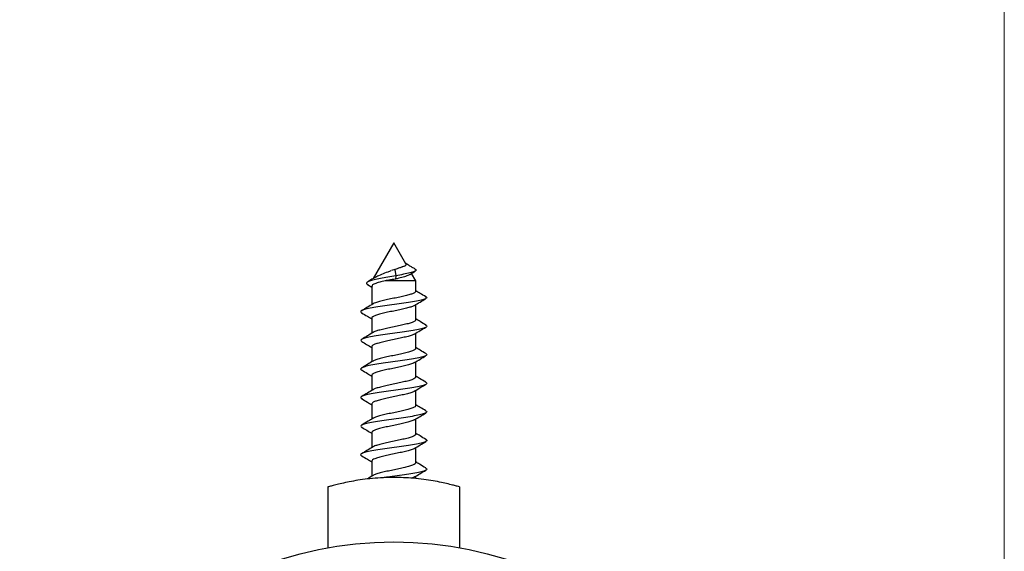
# Model space of a CAD drawing. Units: millimetres. Extents: x 10 to 584, y 10 to 410.
# Drawn here: x 495 to 584, y 242 to 291 of the extents above; entities that cross this region are included whole.
import ezdxf

# ---------------------------------------------------------------- set-up
doc = ezdxf.new("R2010")
doc.units = ezdxf.units.MM
doc.header["$LTSCALE"] = 2

msp = doc.modelspace()

# ---------------------------------------------------------------- linework, layer by layer
at = {"color": 7, "linetype": 'Continuous', "lineweight": 18}
msp.add_line((584, 410), (584, 10), dxfattribs=at)
at = {"color": 7, "linetype": 'Continuous', "lineweight": 25}
for p, q in [((528.51, 270.233), (526.625, 266.968)), ((529.62, 268.31), (528.51, 270.233)), ((528.621, 267.81), (528.29, 267.716)), ((528.621, 267.81), (528.698, 267.233)), ((529.959, 267.331), (530.459, 267.652)), ((530.51, 266.769), (527.725, 266.769)), ((528.698, 267.233), (528.657, 266.922)), ((530.51, 266.769), (530.124, 267.437)), ((530.51, 265.821), (530.51, 266.769)), ((526.132, 266.428), (526.51, 266.198)), ((526.51, 266.272), (526.51, 264.6)), ((530.508, 265.81), (530.501, 265.789)), ((530.51, 263.229), (530.51, 264.601)), ((526.51, 263.374), (526.51, 262)), ((526.726, 262.123), (526.644, 262.07)), ((530.376, 261.932), (530.316, 261.89)), ((530.51, 260.629), (530.51, 262.003)), ((526.51, 260.774), (526.51, 259.4)), ((530.51, 258.029), (530.51, 259.403)), ((526.51, 258.174), (526.51, 256.8)), ((526.515, 258.203), (526.525, 258.174)), ((530.491, 258.029), (530.493, 257.974)), ((530.51, 255.429), (530.51, 256.803)), ((526.51, 255.574), (526.51, 254.2)), ((526.655, 254.287), (526.633, 254.268)), ((530.51, 252.829), (530.51, 254.203)), ((530.376, 254.131), (530.235, 254.054)), ((526.51, 252.974), (526.51, 251.6)), ((530.51, 250.229), (530.51, 251.603)), ((526.51, 250.374), (526.51, 249)), ((530.497, 250.229), (530.463, 250.139)), ((530.51, 248.787), (530.51, 249.003)), ((522.51, 248.029), (522.51, 242.489)), ((534.51, 242.489), (534.51, 248.028))]:
    msp.add_line(p, q, dxfattribs=at)
msp.add_circle((528.51, 209.023), 34, dxfattribs=at)
for points, knots in [([(526.851, 267.094), (526.881, 267.115), (527.006, 267.206), (527.412, 267.372), (527.894, 267.56), (528.187, 267.676), (528.284, 267.714)], [0, 0, 0, 0, 0.116033, 0.4843281, 0.8293158, 1, 1, 1, 1]), ([(529.282, 268.04), (529.198, 268.005), (529.013, 267.927), (528.76, 267.852), (528.621, 267.81)], [0, 0, 0, 0, 0.451097, 1, 1, 1, 1]), ([(530.434, 267.835), (530.482, 267.801), (530.589, 267.726), (530.408, 267.608), (530.007, 267.483), (529.415, 267.358), (528.937, 267.275), (528.698, 267.233)], [0, 0, 0, 0, 0.173198, 0.381642, 0.58873, 0.794538, 1, 1, 1, 1]), ([(529.282, 268.04), (529.369, 268.074), (529.547, 268.141), (529.656, 268.23), (529.62, 268.283), (529.607, 268.302)], [0, 0, 0, 0, 0.379692, 0.776781, 1, 1, 1, 1]), ([(530.455, 267.836), (530.365, 267.887), (530.192, 267.987), (529.897, 268.159), (529.708, 268.273), (529.606, 268.335)], [0, 0, 0, 0, 0.330273, 0.6378, 1, 1, 1, 1]), ([(528.698, 267.233), (528.456, 267.192), (527.971, 267.111), (527.282, 266.989), (526.701, 266.867), (526.267, 266.745), (526.038, 266.622), (525.99, 266.517), (526.114, 266.451), (526.16, 266.426)], [0, 0, 0, 0, 0.1504013, 0.3010927, 0.4521847, 0.6036379, 0.7554543, 0.9076381, 1, 1, 1, 1]), ([(526.845, 267.104), (526.782, 267.065), (526.543, 266.915), (526.3, 266.77), (526.121, 266.662)], [0, 0, 0, 0, 0.262861, 1, 1, 1, 1]), ([(527.725, 266.769), (527.553, 266.728), (527.177, 266.638), (526.76, 266.498), (526.521, 266.374), (526.535, 266.299), (526.54, 266.272)], [0, 0, 0, 0, 0.249144, 0.54456, 0.84002, 1, 1, 1, 1]), ([(528.657, 266.922), (528.46, 266.89), (528.144, 266.838), (527.84, 266.788), (527.725, 266.769)], [0, 0, 0, 0, 0.6220545, 1, 1, 1, 1]), ([(529.954, 267.339), (529.901, 267.307), (529.773, 267.229), (529.369, 267.103), (528.958, 266.995), (528.708, 266.935), (528.657, 266.922)], [0, 0, 0, 0, 0.231782, 0.564489, 0.910224, 1, 1, 1, 1]), ([(530.501, 265.789), (530.47, 265.752), (530.409, 265.679), (530.146, 265.569), (529.783, 265.459), (529.469, 265.386), (529.312, 265.349)], [0, 0, 0, 0, 0.249999, 0.5, 0.750001, 1, 1, 1, 1]), ([(530.508, 265.808), (530.509, 265.808), (530.51, 265.814), (530.504, 265.818), (530.499, 265.821)], [0, 0, 0, 0, 0.154526, 1, 1, 1, 1]), ([(531.422, 265.322), (531.248, 265.424), (530.944, 265.602), (530.64, 265.783), (530.51, 265.86)], [0, 0, 0, 0, 0.570779, 1, 1, 1, 1]), ([(531.392, 265.323), (531.425, 265.309), (531.552, 265.253), (531.475, 265.157), (531.152, 265.036), (530.595, 264.914), (529.862, 264.792), (529.01, 264.67), (528.115, 264.547), (527.255, 264.425), (526.503, 264.303), (525.924, 264.181), (525.575, 264.059), (525.461, 263.951), (525.574, 263.883), (525.619, 263.855)], [0, 0, 0, 0, 0.029236, 0.11195, 0.195469, 0.278663, 0.361857, 0.445051, 0.528244, 0.611438, 0.694631, 0.777826, 0.861017, 0.944213, 1, 1, 1, 1]), ([(529.312, 265.349), (529.136, 265.311), (528.784, 265.234), (528.219, 265.119), (527.675, 265.004), (527.372, 264.927), (527.22, 264.889)], [0, 0, 0, 0, 0.2499999, 0.4999997, 0.7499997, 1, 1, 1, 1]), ([(530.385, 264.525), (530.555, 264.629), (530.895, 264.836), (531.24, 265.041), (531.413, 265.143)], [0, 0, 0, 0, 0.498031, 1, 1, 1, 1]), ([(526.63, 264.673), (526.459, 264.568), (526.114, 264.359), (525.767, 264.152), (525.592, 264.048)], [0, 0, 0, 0, 0.497282, 1, 1, 1, 1]), ([(527.22, 264.889), (527.085, 264.85), (526.83, 264.777), (526.696, 264.704), (526.632, 264.67)], [0, 0, 0, 0, 0.527309, 1, 1, 1, 1]), ([(529.312, 264.195), (529.136, 264.156), (528.784, 264.08), (528.219, 263.964), (527.675, 263.849), (527.372, 263.772), (527.22, 263.734)], [0, 0, 0, 0, 0.2499999, 0.4999997, 0.7499997, 1, 1, 1, 1]), ([(530.383, 264.526), (530.382, 264.526), (530.342, 264.488), (530.138, 264.414), (529.785, 264.305), (529.47, 264.231), (529.312, 264.195)], [0, 0, 0, 0, 0.00591, 0.337273, 0.668638, 1, 1, 1, 1]), ([(525.589, 263.856), (525.764, 263.752), (526.072, 263.569), (526.378, 263.383), (526.51, 263.303)], [0, 0, 0, 0, 0.566904, 1, 1, 1, 1]), ([(527.22, 263.734), (527.087, 263.695), (526.821, 263.619), (526.593, 263.503), (526.491, 263.422), (526.516, 263.379), (526.519, 263.374)], [0, 0, 0, 0, 0.320297, 0.640598, 0.960894, 1, 1, 1, 1]), ([(530.492, 263.229), (530.494, 263.206), (530.502, 263.144), (530.387, 263.083), (530.316, 263.045)], [0, 0, 0, 0, 0.373565, 1, 1, 1, 1]), ([(531.429, 262.747), (531.255, 262.851), (530.948, 263.033), (530.643, 263.219), (530.51, 263.3)], [0, 0, 0, 0, 0.56598, 1, 1, 1, 1]), ([(531.404, 262.748), (531.429, 262.738), (531.549, 262.686), (531.513, 262.594), (531.276, 262.472), (530.782, 262.35), (530.096, 262.228), (529.273, 262.106), (528.383, 261.984), (527.504, 261.862), (526.713, 261.74), (526.075, 261.618), (525.654, 261.496), (525.461, 261.375), (525.551, 261.294), (525.596, 261.255)], [0, 0, 0, 0, 0.021167, 0.102893, 0.184634, 0.266359, 0.348101, 0.429825, 0.511568, 0.593291, 0.675035, 0.756758, 0.838501, 0.920224, 1, 1, 1, 1]), ([(528.535, 262.584), (528.349, 262.545), (527.977, 262.469), (527.462, 262.353), (527.019, 262.238), (526.824, 262.161), (526.726, 262.123)], [0, 0, 0, 0, 0.25, 0.500001, 0.750002, 1, 1, 1, 1]), ([(530.316, 263.045), (530.223, 263.006), (530.036, 262.93), (529.601, 262.814), (529.092, 262.699), (528.721, 262.622), (528.535, 262.584)], [0, 0, 0, 0, 0.25, 0.5, 0.75, 1, 1, 1, 1]), ([(530.39, 261.93), (530.561, 262.034), (530.904, 262.244), (531.251, 262.45), (531.426, 262.553)], [0, 0, 0, 0, 0.497356, 1, 1, 1, 1]), ([(526.629, 262.072), (526.459, 261.968), (526.117, 261.76), (525.771, 261.554), (525.597, 261.451)], [0, 0, 0, 0, 0.497633, 1, 1, 1, 1]), ([(528.535, 261.429), (528.349, 261.391), (527.977, 261.314), (527.462, 261.199), (527.019, 261.083), (526.824, 261.007), (526.726, 260.968)], [0, 0, 0, 0, 0.25, 0.500001, 0.750002, 1, 1, 1, 1]), ([(530.316, 261.89), (530.223, 261.852), (530.036, 261.775), (529.601, 261.66), (529.092, 261.544), (528.721, 261.468), (528.535, 261.429)], [0, 0, 0, 0, 0.25, 0.5, 0.75, 1, 1, 1, 1]), ([(525.592, 261.255), (525.743, 261.165), (526.05, 260.982), (526.355, 260.797), (526.51, 260.703)], [0, 0, 0, 0, 0.491233, 1, 1, 1, 1]), ([(526.726, 260.968), (526.652, 260.93), (526.525, 260.865), (526.526, 260.8), (526.527, 260.774)], [0, 0, 0, 0, 0.5931714, 1, 1, 1, 1]), ([(530.508, 260.629), (530.509, 260.627), (530.534, 260.588), (530.44, 260.51), (530.227, 260.394), (529.968, 260.318), (529.838, 260.279)], [0, 0, 0, 0, 0.010923, 0.340614, 0.670308, 1, 1, 1, 1]), ([(531.427, 260.149), (531.252, 260.252), (530.946, 260.435), (530.641, 260.62), (530.51, 260.7)], [0, 0, 0, 0, 0.569312, 1, 1, 1, 1]), ([(531.423, 260.149), (531.468, 260.109), (531.561, 260.03), (531.371, 259.909), (530.954, 259.787), (530.318, 259.665), (529.53, 259.543), (528.651, 259.421), (527.761, 259.298), (526.936, 259.176), (526.247, 259.054), (525.751, 258.932), (525.508, 258.81), (525.471, 258.717), (525.595, 258.664), (525.623, 258.652)], [0, 0, 0, 0, 0.07879, 0.160334, 0.241896, 0.323441, 0.405003, 0.486549, 0.56811, 0.649656, 0.731217, 0.812764, 0.894324, 0.975873, 1, 1, 1, 1]), ([(527.754, 259.818), (527.587, 259.78), (527.253, 259.703), (526.88, 259.588), (526.667, 259.51), (526.628, 259.471), (526.627, 259.47)], [0, 0, 0, 0, 0.330553, 0.661106, 0.991657, 1, 1, 1, 1]), ([(529.838, 260.279), (529.689, 260.241), (529.392, 260.164), (528.851, 260.049), (528.287, 259.933), (527.932, 259.857), (527.754, 259.818)], [0, 0, 0, 0, 0.25, 0.5, 0.75, 1, 1, 1, 1]), ([(530.393, 259.332), (530.565, 259.436), (530.91, 259.646), (531.257, 259.853), (531.432, 259.957)], [0, 0, 0, 0, 0.497205, 1, 1, 1, 1]), ([(526.626, 259.47), (526.455, 259.366), (526.111, 259.156), (525.764, 258.95), (525.59, 258.847)], [0, 0, 0, 0, 0.497351, 1, 1, 1, 1]), ([(525.595, 258.653), (525.77, 258.55), (526.076, 258.368), (526.379, 258.183), (526.51, 258.103)], [0, 0, 0, 0, 0.5691, 1, 1, 1, 1]), ([(527.754, 258.663), (527.588, 258.625), (527.255, 258.548), (526.871, 258.433), (526.598, 258.318), (526.543, 258.241), (526.515, 258.203)], [0, 0, 0, 0, 0.25, 0.500001, 0.75, 1, 1, 1, 1]), ([(529.838, 259.124), (529.689, 259.086), (529.392, 259.009), (528.851, 258.894), (528.287, 258.779), (527.932, 258.702), (527.754, 258.663)], [0, 0, 0, 0, 0.25, 0.5, 0.75, 1, 1, 1, 1]), ([(530.388, 259.335), (530.333, 259.303), (530.211, 259.233), (529.97, 259.163), (529.838, 259.124)], [0, 0, 0, 0, 0.451928, 1, 1, 1, 1]), ([(530.493, 257.974), (530.454, 257.936), (530.376, 257.859), (530.073, 257.744), (529.664, 257.629), (529.322, 257.552), (529.15, 257.514)], [0, 0, 0, 0, 0.249999, 0.499999, 0.750001, 1, 1, 1, 1]), ([(531.424, 257.55), (531.231, 257.666), (530.925, 257.848), (530.621, 258.032), (530.51, 258.1)], [0, 0, 0, 0, 0.633522, 1, 1, 1, 1]), ([(531.395, 257.551), (531.443, 257.523), (531.559, 257.455), (531.45, 257.345), (531.104, 257.223), (530.528, 257.101), (529.778, 256.979), (528.919, 256.857), (528.025, 256.735), (527.171, 256.613), (526.436, 256.491), (525.875, 256.369), (525.556, 256.247), (525.461, 256.142), (525.58, 256.078), (525.623, 256.055)], [0, 0, 0, 0, 0.056062, 0.137639, 0.219216, 0.300792, 0.38237, 0.463945, 0.545523, 0.627097, 0.708676, 0.79025, 0.871829, 0.953401, 1, 1, 1, 1]), ([(526.631, 256.873), (526.459, 256.768), (526.115, 256.558), (525.768, 256.352), (525.593, 256.248)], [0, 0, 0, 0, 0.497206, 1, 1, 1, 1]), ([(527.092, 257.053), (526.967, 257.014), (526.769, 256.954), (526.678, 256.893), (526.645, 256.871)], [0, 0, 0, 0, 0.633964, 1, 1, 1, 1]), ([(529.15, 257.514), (528.97, 257.475), (528.608, 257.398), (528.047, 257.283), (527.517, 257.168), (527.234, 257.091), (527.092, 257.053)], [0, 0, 0, 0, 0.25, 0.5, 0.75, 1, 1, 1, 1]), ([(530.396, 256.734), (530.589, 256.851), (530.931, 257.059), (531.276, 257.264), (531.427, 257.354)], [0, 0, 0, 0, 0.562863, 1, 1, 1, 1]), ([(525.59, 256.056), (525.765, 255.952), (526.073, 255.769), (526.378, 255.584), (526.51, 255.503)], [0, 0, 0, 0, 0.567274, 1, 1, 1, 1]), ([(529.15, 256.359), (528.97, 256.32), (528.608, 256.244), (528.047, 256.128), (527.517, 256.013), (527.234, 255.936), (527.092, 255.898)], [0, 0, 0, 0, 0.25, 0.5, 0.75, 1, 1, 1, 1]), ([(530.384, 256.735), (530.372, 256.725), (530.316, 256.676), (530.068, 256.589), (529.665, 256.474), (529.322, 256.397), (529.15, 256.359)], [0, 0, 0, 0, 0.081541, 0.387694, 0.693849, 1, 1, 1, 1]), ([(527.092, 255.898), (526.973, 255.859), (526.734, 255.783), (526.54, 255.675), (526.527, 255.605), (526.522, 255.574)], [0, 0, 0, 0, 0.355699, 0.711398, 1, 1, 1, 1]), ([(530.235, 255.209), (530.128, 255.17), (529.913, 255.094), (529.449, 254.978), (528.921, 254.863), (528.548, 254.786), (528.362, 254.748)], [0, 0, 0, 0, 0.250001, 0.499999, 0.75, 1, 1, 1, 1]), ([(530.504, 255.429), (530.496, 255.394), (530.478, 255.321), (530.318, 255.247), (530.235, 255.209)], [0, 0, 0, 0, 0.475981, 1, 1, 1, 1]), ([(531.432, 254.946), (531.258, 255.049), (530.95, 255.233), (530.643, 255.419), (530.51, 255.5)], [0, 0, 0, 0, 0.5651874, 1, 1, 1, 1]), ([(531.401, 254.947), (531.433, 254.933), (531.554, 254.878), (531.5, 254.782), (531.237, 254.66), (530.72, 254.538), (530.017, 254.416), (529.183, 254.294), (528.291, 254.171), (527.418, 254.049), (526.64, 253.927), (526.021, 253.805), (525.624, 253.683), (525.459, 253.566), (525.561, 253.489), (525.609, 253.452)], [0, 0, 0, 0, 0.028794, 0.110472, 0.192133, 0.273812, 0.355473, 0.437152, 0.518811, 0.600491, 0.68215, 0.76383, 0.845489, 0.92717, 1, 1, 1, 1]), ([(526.626, 254.27), (526.476, 254.178), (526.134, 253.97), (525.789, 253.765), (525.595, 253.65)], [0, 0, 0, 0, 0.438198, 1, 1, 1, 1]), ([(528.362, 254.748), (528.177, 254.709), (527.809, 254.633), (527.316, 254.517), (526.904, 254.402), (526.738, 254.325), (526.655, 254.287)], [0, 0, 0, 0, 0.25, 0.5, 0.75, 1, 1, 1, 1]), ([(530.389, 254.129), (530.56, 254.233), (530.903, 254.443), (531.25, 254.649), (531.425, 254.753)], [0, 0, 0, 0, 0.497398, 1, 1, 1, 1]), ([(525.596, 253.453), (525.752, 253.36), (526.058, 253.178), (526.361, 252.993), (526.51, 252.903)], [0, 0, 0, 0, 0.509603, 1, 1, 1, 1]), ([(528.362, 253.593), (528.177, 253.555), (527.809, 253.478), (527.316, 253.363), (526.904, 253.247), (526.738, 253.171), (526.655, 253.132)], [0, 0, 0, 0, 0.25, 0.5, 0.75, 1, 1, 1, 1]), ([(530.235, 254.054), (530.128, 254.016), (529.913, 253.939), (529.449, 253.824), (528.921, 253.708), (528.548, 253.632), (528.362, 253.593)], [0, 0, 0, 0, 0.250001, 0.499999, 0.75, 1, 1, 1, 1]), ([(526.655, 253.132), (526.592, 253.094), (526.505, 253.041), (526.523, 252.988), (526.528, 252.974)], [0, 0, 0, 0, 0.728292, 1, 1, 1, 1]), ([(529.703, 252.443), (529.545, 252.405), (529.229, 252.328), (528.677, 252.213), (528.112, 252.097), (527.768, 252.021), (527.596, 251.982)], [0, 0, 0, 0, 0.25, 0.5, 0.75, 1, 1, 1, 1]), ([(530.493, 252.829), (530.498, 252.815), (530.516, 252.764), (530.388, 252.674), (530.125, 252.558), (529.844, 252.482), (529.703, 252.443)], [0, 0, 0, 0, 0.103068, 0.402044, 0.701023, 1, 1, 1, 1]), ([(531.428, 252.348), (531.253, 252.452), (530.946, 252.634), (530.642, 252.82), (530.51, 252.9)], [0, 0, 0, 0, 0.568826, 1, 1, 1, 1]), ([(531.42, 252.349), (531.427, 252.346), (531.541, 252.302), (531.526, 252.218), (531.348, 252.096), (530.895, 251.974), (530.245, 251.852), (529.442, 251.73), (528.56, 251.608), (527.673, 251.486), (526.857, 251.364), (526.188, 251.242), (525.711, 251.12), (525.501, 250.998), (525.475, 250.908), (525.596, 250.86), (525.616, 250.852)], [0, 0, 0, 0, 0.005382, 0.086944, 0.168524, 0.250088, 0.331667, 0.413231, 0.49481, 0.576376, 0.657954, 0.73952, 0.821097, 0.902665, 0.984241, 1, 1, 1, 1]), ([(526.625, 251.67), (526.454, 251.565), (526.11, 251.356), (525.763, 251.149), (525.588, 251.046)], [0, 0, 0, 0, 0.4973798, 1, 1, 1, 1]), ([(527.596, 251.982), (527.439, 251.944), (527.124, 251.867), (526.793, 251.762), (526.682, 251.695), (526.635, 251.667)], [0, 0, 0, 0, 0.365796, 0.731589, 1, 1, 1, 1]), ([(530.387, 251.533), (530.382, 251.528), (530.337, 251.485), (530.115, 251.404), (529.841, 251.327), (529.703, 251.288)], [0, 0, 0, 0, 0.057861, 0.528932, 1, 1, 1, 1]), ([(530.393, 251.532), (530.564, 251.636), (530.908, 251.846), (531.255, 252.052), (531.43, 252.156)], [0, 0, 0, 0, 0.497277, 1, 1, 1, 1]), ([(525.595, 250.853), (525.769, 250.749), (526.076, 250.567), (526.38, 250.382), (526.51, 250.303)], [0, 0, 0, 0, 0.569681, 1, 1, 1, 1]), ([(527.596, 250.828), (527.438, 250.789), (527.121, 250.712), (526.774, 250.597), (526.546, 250.482), (526.522, 250.405), (526.511, 250.367)], [0, 0, 0, 0, 0.250001, 0.5, 0.749999, 1, 1, 1, 1]), ([(529.703, 251.288), (529.545, 251.25), (529.229, 251.173), (528.677, 251.058), (528.112, 250.943), (527.768, 250.866), (527.596, 250.828)], [0, 0, 0, 0, 0.25, 0.5, 0.75, 1, 1, 1, 1]), ([(528.984, 249.678), (528.8, 249.639), (528.432, 249.562), (527.878, 249.447), (527.367, 249.332), (527.106, 249.255), (526.975, 249.217)], [0, 0, 0, 0, 0.25, 0.5, 0.75, 1, 1, 1, 1]), ([(531.402, 249.751), (531.451, 249.719), (531.562, 249.646), (531.424, 249.533), (531.056, 249.411), (530.457, 249.289), (529.694, 249.167), (528.83, 249.045), (528.083, 248.944), (527.679, 248.884), (527.55, 248.865)], [0, 0, 0, 0, 0.108168, 0.245967, 0.383762, 0.521562, 0.659357, 0.797158, 0.93495, 1, 1, 1, 1]), ([(530.463, 250.139), (530.408, 250.1), (530.299, 250.023), (529.956, 249.908), (529.515, 249.793), (529.161, 249.716), (528.984, 249.678)], [0, 0, 0, 0, 0.25, 0.499999, 0.750001, 1, 1, 1, 1]), ([(531.424, 249.75), (531.23, 249.865), (530.925, 250.047), (530.621, 250.232), (530.51, 250.3)], [0, 0, 0, 0, 0.633573, 1, 1, 1, 1]), ([(528.51, 248.89), (528.185, 248.885), (527.526, 248.876), (526.57, 248.804), (525.661, 248.697), (524.833, 248.565), (524.092, 248.419), (523.47, 248.277), (522.979, 248.152), (522.662, 248.066), (522.51, 248.023), (522.526, 248.028), (522.531, 248.029)], [0, 0, 0, 0, 0.102903, 0.20887, 0.311751, 0.417478, 0.522978, 0.631425, 0.738709, 0.849262, 0.953762, 1, 1, 1, 1]), ([(526.632, 249.074), (526.461, 248.969), (526.278, 248.857), (526.094, 248.747), (526.082, 248.74)], [0, 0, 0, 0, 0.935722, 1, 1, 1, 1]), ([(526.975, 249.217), (526.859, 249.178), (526.713, 249.13), (526.655, 249.082), (526.643, 249.072)], [0, 0, 0, 0, 0.797054, 1, 1, 1, 1]), ([(534.493, 248.028), (534.493, 248.028), (534.492, 248.028), (534.307, 248.08), (533.968, 248.171), (533.481, 248.293), (532.854, 248.435), (532.101, 248.58), (531.232, 248.715), (530.323, 248.816), (529.404, 248.878), (528.81, 248.886), (528.51, 248.89)], [0, 0, 0, 0, 0.06998, 0.175549, 0.277313, 0.38187, 0.486634, 0.594284, 0.701588, 0.812109, 0.904946, 1, 1, 1, 1]), ([(530.381, 248.935), (530.351, 248.913), (530.301, 248.875), (530.185, 248.838), (530.137, 248.823)], [0, 0, 0, 0, 0.5903908, 1, 1, 1, 1]), ([(530.395, 248.933), (530.555, 249.031), (530.897, 249.239), (531.242, 249.444), (531.425, 249.553)], [0, 0, 0, 0, 0.467908, 1, 1, 1, 1])]:
    msp.add_open_spline(points, degree=3, knots=knots, dxfattribs=at)

doc.saveas('drawing.dxf')
